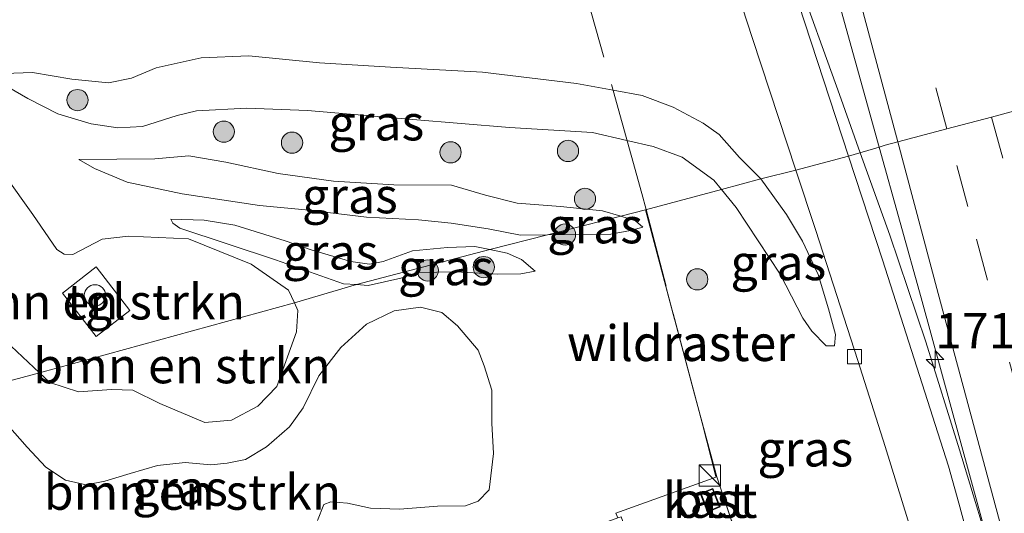
# Model space of a CAD drawing. Units: metres. Extents: x 160000 to 170000, y 375000 to 381171.
# Drawn here: x 163315 to 163384, y 378164 to 378199 of the extents above; entities that cross this region are included whole.
import ezdxf
from ezdxf.enums import TextEntityAlignment as Align

# ---------------------------------------------------------------- set-up
doc = ezdxf.new("R2010")
doc.units = ezdxf.units.M
doc.linetypes.add('IE-TERREINAFSCHEIDING', pattern=[10, 8, -2])
doc.linetypes.add('VW-3-9_STREEP', pattern=[12, 3, -9])
doc.layers.get('0').update_dxf_attribs({"lineweight": 25})
for name, color, linetype, lineweight in [('B-ME-AM-KILOMETR-S-B1', 7, 'Continuous', 18), ('B-ME-BV-GELEIDECONSTRUCTIE-GELEIDERAIL-L-B1', 213, 'BV-GELEIDERAIL', 18), ('B-ME-GR-BOMENSTRUIKEN-GV-B6', 93, 'Continuous', 18), ('B-ME-GR-BOOM-S-B1', 93, 'Continuous', 18), ('B-ME-GW-KRUINLIJN-L-B1', 93, 'Continuous', 18), ('B-ME-GW-TEENLIJN-L-B1', 93, 'Continuous', 18), ('B-ME-IE-GRASLAND-GV-B6', 93, 'Continuous', 18), ('B-ME-IE-HULPGEOMETRIE-L-B1', 53, 'Continuous', 18), ('B-ME-IE-INRICHTINGSELEMENT-S-B1', 253, 'Continuous', 18), ('B-ME-IE-TERREINAFSCHEIDING-RASTERHEKWERK-L-B1', 8, 'IE-TERREINAFSCHEIDING', 18), ('B-ME-KG-KADASTRAAL-DAKRAND-L-B1', 13, 'Continuous', 18), ('B-ME-OG-BEBOUWING-GV-B6', 173, 'Continuous', 18), ('B-ME-VH-VERH_SOORT-BETON-OVERIG-GV-B6', 8, 'IE-TERREINAFSCHEIDING-NATUURLIJK-HOUTWAL', 18), ('B-ME-VH-VERH_SOORT-BITUMEN-GV-B6', 8, 'IE-TERREINAFSCHEIDING-NATUURLIJK-HOUTWAL', 18), ('B-ME-VH-VERH_SOORT-GV-B6', 8, 'Continuous', 18), ('B-ME-VH-VERH_SOORT-TEGELS-GV-B6', 8, 'Continuous', 18), ('B-ME-VV-KOLK-S-B1', 8, 'Continuous', 18), ('B-ME-VW-MARKERING-39STREEP-015-L-B1', 255, 'VW-3-9_STREEP', 18), ('B-ME-VW-MARKERING-STREEP-015-L-B1', 7, 'Continuous', 18)]:
    doc.layers.add(name, color=color, linetype=linetype, lineweight=lineweight)
doc.styles.add('NLCS-ISO', font='NLCS-ISO.TTF')
doc.linetypes.add('BV-GELEIDERAIL', pattern='A,10,-3,[108,NLCS.SHX,S=1,R=0,X=0,Y=0],-3', length=16)
doc.linetypes.add('IE-TERREINAFSCHEIDING-NATUURLIJK-HOUTWAL', pattern='A,7,-1.5,[67,NLCS.SHX,S=0.75,R=45,X=0,Y=0],-1.5,7,-1.5,[70,NLCS.SHX,S=0.75,R=0,X=0,Y=0],-1.5', length=20)

# ---------------------------------------------------------------- blocks, each defined once
blk = doc.blocks.new('kast')
blk.add_line((-0.75, -0.75), (0.75, 0.75))
blk.add_lwpolyline([(-0.75, 0.75), (0.75, 0.75), (0.75, -0.75), (-0.75, -0.75)], close=True)
blk = doc.blocks.new('dtb')
blk.add_circle((0, 0), 0.75)
blk = doc.blocks.new('boom')
blk.add_hatch(color=256).paths.add_polyline_path([(-0.75, 0, 1), (0.75, 0, 1)])
blk.add_circle((0, 0), 0.75)
blk = doc.blocks.new('hecto')
for p, q in [((0, 0.625), (-0.625, 0)), ((0, -0.625), (0, 0.625)), ((-0.625, 0), (0.625, 0)), ((0.625, 0), (0, -0.625))]:
    blk.add_line(p, q)
blk = doc.blocks.new('kolk')
blk.add_lwpolyline([(-0.5, -0.5), (0.5, -0.5), (0.5, 0.5), (-0.5, 0.5)], close=True)

msp = doc.modelspace()

# ---------------------------------------------------------------- linework, layer by layer
at = {"layer": 'B-ME-BV-GELEIDECONSTRUCTIE-GELEIDERAIL-L-B1'}
for points in [[(163374.0164, 378189.4949, 22.992), (163372.542, 378193.604, 22.985), (163369.355, 378202.445, 23.026), (163366.863, 378210.093, 22.983), (163364.227, 378218.681, 22.957)], [(163384.695, 378155.731, 23.892), (163383.677, 378159.722, 22.959), (163381.027, 378168.504, 22.981), (163378.643, 378176.125, 22.995), (163376.11, 378183.66, 23.002), (163374.0164, 378189.4949, 22.992)]]:
    msp.add_polyline3d(points, dxfattribs=at)
at = {"layer": 'B-ME-GR-BOMENSTRUIKEN-GV-B6'}
for points in [[(163313.609, 378187.853, 23.658), (163315.559, 378185.127, 23.554), (163317.244, 378182.659, 23.481), (163317.777, 378182.325, 23.489), (163318.372, 378182.295, 23.485), (163320.453, 378183.378, 23.435), (163322.31, 378183.591, 23.399), (163326.541, 378183.415, 23.406), (163330.968, 378181.632, 23.384), (163333.616, 378179.79, 23.348), (163334.029, 378178.881, 23.325)], [(163322.415, 378178.351, 23.337), (163320.035, 378181.421, 23.36), (163317.65, 378179.571, 23.295), (163320.031, 378176.502, 23.274), (163322.415, 378178.351, 23.337)], [(163334.029, 378178.881, 23.325), (163316.016, 378173.943, 23.151), (163313.621, 378176.198, 23.189)], [(163316.016, 378173.943, 23.151), (163334.029, 378178.881, 23.325), (163334.278, 378178.334, 23.312), (163334.186, 378176.827, 23.326), (163332.796, 378172.976, 23.334), (163331.449, 378171.579, 23.261), (163329.584, 378170.592, 23.355), (163327.708, 378170.437, 23.406), (163324.513, 378171.782, 23.312), (163322.609, 378172.709, 23.355), (163321.1, 378172.768, 23.359), (163318.787, 378172.589, 23.204), (163316.756, 378173.247, 23.139), (163316.016, 378173.943, 23.151)], [(163313.758, 378170.272, 23.255), (163315.14, 378168.68, 23.308), (163316.465, 378167.269, 23.308), (163317.869, 378166.361, 23.301), (163319.328, 378166.028, 23.323), (163320.64, 378166.286, 23.346), (163322.424, 378166.813, 23.331), (163324.353, 378167.386, 23.323), (163326.313, 378167.61, 23.297), (163328.123, 378167.429, 23.289), (163329.277, 378167.557, 23.308), (163330.589, 378167.814, 23.331), (163332.054, 378168.718, 23.323), (163333.682, 378170.112, 23.339), (163334.649, 378171.454, 23.354), (163335.761, 378173.72, 23.354), (163337.314, 378175.726, 23.354), (163339.138, 378177.381, 23.354), (163341.071, 378178.314, 23.342), (163342.936, 378178.588, 23.369), (163344.455, 378178.195, 23.392), (163345.546, 378177.267, 23.422), (163347.01, 378175.542, 23.304)], [(163347.01, 378175.542, 23.304), (163347.439, 378174.444, 23.297), (163347.991, 378172.707, 23.301), (163347.97, 378170.391, 23.293), (163348.096, 378168.241, 23.433), (163347.796, 378165.676, 23.46), (163347.016, 378164.871, 23.468), (163346.124, 378164.547, 23.483), (163344.142, 378164.515, 23.509), (163341.463, 378164.301, 23.528), (163339.411, 378164.365, 23.525), (163337.784, 378164.724, 23.475), (163336.597, 378164.825, 23.43), (163336.102, 378164.628, 23.418), (163335.666, 378163.494, 23.422)]]:
    msp.add_polyline3d(points, dxfattribs=at)
at = {"layer": 'B-ME-GW-KRUINLIJN-L-B1'}
for points in [[(163364.199, 378186.891, 23.619), (163363.655, 378187.553, 23.682), (163361.429, 378189.179, 23.863), (163359.388, 378189.933, 24.036), (163357.5225, 378190.3626, 24.1536), (163355.089, 378190.923, 24.307), (163349.228, 378191.28, 24.831), (163342.402, 378191.839, 24.792), (163334.969, 378192.492, 24.795), (163330.681, 378192.65, 24.741), (163327.113, 378192.463, 24.687), (163325.748, 378192.119, 24.513), (163323.296, 378191.36, 24.322), (163321.565, 378191.252, 24.047), (163319.674, 378191.541, 23.848), (163317.324, 378192.26, 23.78), (163315.209, 378193.343, 23.517), (163312.657, 378194.787, 23.311)], [(163318.803, 378189.011, 23.664), (163324.176, 378189.075, 24.22), (163326.584, 378189.273, 24.546), (163329.198, 378188.832, 24.697), (163332.891, 378188.033, 24.795), (163336.789, 378187.492, 24.885), (163341.047, 378187.228, 24.925), (163345.134, 378187.197, 24.762), (163347.542, 378186.497, 24.343), (163349.778, 378185.934, 24.162), (163352.839, 378185.701, 24.069), (163355.792, 378185.402, 24.069), (163357.098, 378185.003, 23.98)], [(163372.185, 378175.846, 23.111), (163371.604, 378175.838, 23.205), (163370.594, 378176.886, 23.281), (163369.946, 378177.801, 23.267), (163368.363, 378180.918, 23.353), (163365.24, 378185.625, 23.498), (163364.199, 378186.891, 23.619)], [(163357.098, 378185.003, 23.98), (163358.143, 378184.683, 23.91), (163358.641, 378184.234, 23.758)], [(163325.312, 378184.808, 23.511), (163327.65, 378184.727, 23.724), (163329.82, 378184.368, 23.75), (163333.384, 378183.27, 23.782), (163335.224, 378182.643, 23.721), (163338.027, 378181.814, 23.742), (163339.339, 378181.627, 23.764), (163340.307, 378181.811, 23.768), (163342.373, 378182.573, 23.771), (163344.839, 378182.79, 23.775), (163346.772, 378182.868, 23.764), (163347.836, 378182.648, 23.712)], [(163347.836, 378182.648, 23.712), (163349.076, 378182.391, 23.652), (163350.086, 378181.947, 23.63), (163351.054, 378181.135, 23.558)]]:
    msp.add_polyline3d(points, dxfattribs=at)
at = {"layer": 'B-ME-GW-TEENLIJN-L-B1'}
msp.add_line((163351.908, 378183.683, 23.757), (163349.997, 378183.662, 23.75), dxfattribs=at)
for points in [[(163312.657, 378194.787, 23.311), (163312.896, 378194.941, 23.335), (163313.555, 378195.089, 23.317), (163315.517, 378195.176, 23.321), (163318.304, 378194.694, 23.259), (163320.891, 378194.437, 23.285), (163322.518, 378194.769, 23.375), (163324.274, 378195.496, 23.451), (163327.45, 378196.199, 23.371), (163330.804, 378196.349, 23.353), (163335.813, 378195.846, 23.455), (163340.825, 378195.536, 23.436), (163347.324, 378195.192, 23.314), (163353.973, 378194.383, 23.31), (163356.5464, 378193.9126, 23.274), (163358.612, 378193.535, 23.245), (163360.798, 378192.731, 23.267), (163362.902, 378191.58, 23.249), (163364.054, 378190.796, 23.241), (163365.478, 378189.168, 23.187), (163366.986, 378187.642, 23.057)], [(163318.803, 378189.011, 23.664), (163319.908, 378188.373, 23.678), (163322.208, 378187.413, 23.714), (163326.103, 378186.582, 23.826), (163331.564, 378185.775, 24.108), (163334.807, 378185.473, 24.112), (163339.121, 378184.938, 24.184), (163342.81, 378184.747, 24.202), (163345.098, 378184.521, 24.166), (163347.731, 378184.119, 23.913), (163349.997, 378183.662, 23.75)], [(163366.986, 378187.642, 23.057), (163368.807, 378185.126, 23.082), (163369.929, 378183.24, 23.064), (163371.036, 378180.901, 23.06), (163371.757, 378178.469, 23.071), (163372.251, 378176.638, 23.089), (163372.185, 378175.846, 23.111)], [(163338.412, 378180.175, 23.442), (163337.509, 378180.234, 23.449), (163332.695, 378181.924, 23.413), (163325.934, 378184.174, 23.464), (163325.435, 378184.527, 23.464), (163325.312, 378184.808, 23.511)], [(163358.641, 378184.234, 23.758), (163357.788, 378183.991, 23.711), (163356.394, 378183.734, 23.772), (163351.908, 378183.683, 23.757)], [(163351.054, 378181.135, 23.558), (163350.028, 378180.933, 23.511), (163348.366, 378180.91, 23.471), (163345.421, 378181.084, 23.442), (163342.773, 378181.033, 23.442), (163341.552, 378180.639, 23.395), (163339.247, 378180.121, 23.435), (163338.412, 378180.175, 23.442)]]:
    msp.add_polyline3d(points, dxfattribs=at)
at = {"layer": 'B-ME-IE-GRASLAND-GV-B6'}
for points in [[(163375.355, 378189.896, 23.133), (163373.1757, 378189.2591, 23.0331), (163371.41, 378194.651, 23.043), (163367.907, 378205.402, 23.035), (163363.796, 378218.054, 23.001), (163361.703, 378224.313, 23.049), (163357.895, 378236.171, 23.056), (163358.044, 378243.958, 23.113), (163358.1784, 378251.4951, 23.258), (163358.621, 378250.108, 23.329), (163375.355, 378189.896, 23.133)], [(163362.026, 378211.021, 23.063), (163366.395, 378197.572, 23.049), (163369.4671, 378188.2612, 23.0688), (163366.986, 378187.642, 23.057), (163365.478, 378189.168, 23.187), (163364.054, 378190.796, 23.241), (163362.902, 378191.58, 23.249), (163360.798, 378192.731, 23.267), (163358.612, 378193.535, 23.245), (163356.5464, 378193.9126, 23.274), (163353.973, 378194.383, 23.31), (163347.324, 378195.192, 23.314), (163340.825, 378195.536, 23.436), (163335.813, 378195.846, 23.455), (163330.804, 378196.349, 23.353), (163327.45, 378196.199, 23.371), (163324.274, 378195.496, 23.451), (163322.518, 378194.769, 23.375), (163320.891, 378194.437, 23.285), (163318.304, 378194.694, 23.259), (163315.517, 378195.176, 23.321), (163313.555, 378195.089, 23.317)], [(163313.555, 378195.089, 23.317), (163315.517, 378195.176, 23.321), (163318.304, 378194.694, 23.259), (163320.891, 378194.437, 23.285), (163322.518, 378194.769, 23.375), (163324.274, 378195.496, 23.451), (163327.45, 378196.199, 23.371), (163330.804, 378196.349, 23.353), (163335.813, 378195.846, 23.455), (163340.825, 378195.536, 23.436), (163347.324, 378195.192, 23.314)], [(163347.324, 378195.192, 23.314), (163353.973, 378194.383, 23.31), (163356.5464, 378193.9126, 23.274), (163358.612, 378193.535, 23.245), (163360.798, 378192.731, 23.267), (163362.902, 378191.58, 23.249), (163364.054, 378190.796, 23.241), (163365.478, 378189.168, 23.187), (163366.986, 378187.642, 23.057), (163364.199, 378186.891, 23.619), (163363.655, 378187.553, 23.682), (163361.429, 378189.179, 23.863), (163359.388, 378189.933, 24.036), (163357.5225, 378190.3626, 24.1536), (163355.089, 378190.923, 24.307), (163349.228, 378191.28, 24.831), (163342.402, 378191.839, 24.792), (163334.969, 378192.492, 24.795), (163330.681, 378192.65, 24.741), (163327.113, 378192.463, 24.687), (163325.748, 378192.119, 24.513), (163323.296, 378191.36, 24.322), (163321.565, 378191.252, 24.047), (163319.674, 378191.541, 23.848), (163317.324, 378192.26, 23.78), (163315.209, 378193.343, 23.517), (163312.657, 378194.787, 23.311)], [(163312.657, 378194.787, 23.311), (163315.209, 378193.343, 23.517), (163317.324, 378192.26, 23.78), (163319.674, 378191.541, 23.848), (163321.565, 378191.252, 24.047), (163323.296, 378191.36, 24.322), (163325.748, 378192.119, 24.513), (163327.113, 378192.463, 24.687), (163330.681, 378192.65, 24.741), (163334.969, 378192.492, 24.795), (163342.402, 378191.839, 24.792), (163349.228, 378191.28, 24.831), (163355.089, 378190.923, 24.307), (163357.5225, 378190.3626, 24.1536), (163359.388, 378189.933, 24.036), (163361.429, 378189.179, 23.863), (163363.655, 378187.553, 23.682), (163364.199, 378186.891, 23.619), (163358.831, 378185.464, 23.892), (163357.098, 378185.003, 23.98), (163355.792, 378185.402, 24.069), (163352.839, 378185.701, 24.069), (163349.778, 378185.934, 24.162), (163347.542, 378186.497, 24.343), (163345.134, 378187.197, 24.762), (163341.047, 378187.228, 24.925), (163336.789, 378187.492, 24.885), (163332.891, 378188.033, 24.795), (163329.198, 378188.832, 24.697), (163326.584, 378189.273, 24.546), (163324.176, 378189.075, 24.22), (163318.803, 378189.011, 23.664), (163319.908, 378188.373, 23.678), (163322.208, 378187.413, 23.714), (163326.103, 378186.582, 23.826), (163331.564, 378185.775, 24.108), (163334.807, 378185.473, 24.112), (163339.121, 378184.938, 24.184), (163342.81, 378184.747, 24.202), (163345.098, 378184.521, 24.166), (163347.731, 378184.119, 23.913), (163349.997, 378183.662, 23.75), (163351.908, 378183.683, 23.757), (163347.836, 378182.648, 23.712), (163346.772, 378182.868, 23.764), (163344.839, 378182.79, 23.775), (163342.373, 378182.573, 23.771), (163340.307, 378181.811, 23.768), (163339.339, 378181.627, 23.764), (163338.027, 378181.814, 23.742), (163335.224, 378182.643, 23.721), (163333.384, 378183.27, 23.782), (163329.82, 378184.368, 23.75), (163327.65, 378184.727, 23.724), (163325.312, 378184.808, 23.511), (163325.435, 378184.527, 23.464), (163325.934, 378184.174, 23.464), (163332.695, 378181.924, 23.413), (163337.509, 378180.234, 23.449), (163338.412, 378180.175, 23.442), (163334.029, 378178.881, 23.325), (163333.616, 378179.79, 23.348), (163330.968, 378181.632, 23.384), (163326.541, 378183.415, 23.406), (163322.31, 378183.591, 23.399), (163320.453, 378183.378, 23.435), (163318.372, 378182.295, 23.485), (163317.777, 378182.325, 23.489), (163317.244, 378182.659, 23.481), (163315.559, 378185.127, 23.554), (163313.609, 378187.853, 23.658)], [(163385.2797, 378148.7692, 22.8989), (163384.129, 378153.056, 22.933), (163380.965, 378164.721, 22.998), (163380.2565, 378167.3418, 23), (163375.578, 378181.923, 23.021), (163373.1757, 378189.2591, 23.0332), (163375.355, 378189.896, 23.133), (163378.316, 378179.24, 23.098), (163383.857, 378158.994, 23.036), (163386.506, 378149.0983, 23.0316)], [(163357.098, 378185.003, 23.98), (163351.908, 378183.683, 23.757), (163349.997, 378183.662, 23.75), (163347.731, 378184.119, 23.913), (163345.098, 378184.521, 24.166), (163342.81, 378184.747, 24.202), (163339.121, 378184.938, 24.184), (163334.807, 378185.473, 24.112), (163331.564, 378185.775, 24.108), (163326.103, 378186.582, 23.826), (163322.208, 378187.413, 23.714), (163319.908, 378188.373, 23.678), (163318.803, 378189.011, 23.664), (163324.176, 378189.075, 24.22), (163326.584, 378189.273, 24.546), (163329.198, 378188.832, 24.697), (163332.891, 378188.033, 24.795), (163336.789, 378187.492, 24.885), (163341.047, 378187.228, 24.925), (163345.134, 378187.197, 24.762), (163347.542, 378186.497, 24.343), (163349.778, 378185.934, 24.162), (163352.839, 378185.701, 24.069), (163355.792, 378185.402, 24.069), (163357.098, 378185.003, 23.98)], [(163365.954, 378160.379, 23.48), (163363.889, 378166.582, 23.545), (163362.307, 378172.419, 23.398), (163358.831, 378185.464, 23.892), (163364.199, 378186.891, 23.619), (163365.24, 378185.625, 23.498), (163368.363, 378180.918, 23.353), (163369.946, 378177.801, 23.267), (163370.594, 378176.886, 23.281), (163371.604, 378175.838, 23.205), (163372.185, 378175.846, 23.111), (163372.251, 378176.638, 23.089), (163371.757, 378178.469, 23.071), (163371.036, 378180.901, 23.06), (163369.929, 378183.24, 23.064), (163368.807, 378185.126, 23.082), (163366.986, 378187.642, 23.057), (163369.4671, 378188.2612, 23.0689), (163370.874, 378183.997, 23.077), (163373.851, 378174.809, 23.07), (163375.767, 378168.72, 23.023), (163377.3797, 378163.5444, 22.972)], [(163372.185, 378175.846, 23.111), (163371.604, 378175.838, 23.205), (163370.594, 378176.886, 23.281), (163369.946, 378177.801, 23.267), (163368.363, 378180.918, 23.353), (163365.24, 378185.625, 23.498), (163364.199, 378186.891, 23.619), (163366.986, 378187.642, 23.057), (163368.807, 378185.126, 23.082), (163369.929, 378183.24, 23.064), (163371.036, 378180.901, 23.06), (163371.757, 378178.469, 23.071), (163372.251, 378176.638, 23.089), (163372.185, 378175.846, 23.111)], [(163301.72, 378170.102, 22.845), (163316.016, 378173.943, 23.151), (163316.756, 378173.247, 23.139), (163318.787, 378172.589, 23.204), (163321.1, 378172.768, 23.359), (163322.609, 378172.709, 23.355), (163324.513, 378171.782, 23.312), (163327.708, 378170.437, 23.406), (163329.584, 378170.592, 23.355), (163331.449, 378171.579, 23.261), (163332.796, 378172.976, 23.334), (163334.186, 378176.827, 23.326), (163334.278, 378178.334, 23.312), (163334.029, 378178.881, 23.325), (163338.412, 378180.175, 23.442), (163339.247, 378180.121, 23.435), (163341.552, 378180.639, 23.395), (163342.773, 378181.033, 23.442), (163345.421, 378181.084, 23.442), (163348.366, 378180.91, 23.471), (163350.028, 378180.933, 23.511), (163351.054, 378181.135, 23.558), (163350.086, 378181.947, 23.63), (163349.076, 378182.391, 23.652), (163347.836, 378182.648, 23.712), (163351.908, 378183.683, 23.757), (163356.394, 378183.734, 23.772), (163357.788, 378183.991, 23.711), (163358.641, 378184.234, 23.758), (163358.143, 378184.683, 23.91), (163357.098, 378185.003, 23.98), (163358.831, 378185.464, 23.892), (163362.307, 378172.419, 23.398), (163363.889, 378166.582, 23.545)], [(163358.641, 378184.234, 23.758), (163357.788, 378183.991, 23.711), (163356.394, 378183.734, 23.772), (163351.908, 378183.683, 23.757), (163357.098, 378185.003, 23.98), (163358.143, 378184.683, 23.91), (163358.641, 378184.234, 23.758)], [(163347.836, 378182.648, 23.712), (163338.412, 378180.175, 23.442), (163337.509, 378180.234, 23.449), (163332.695, 378181.924, 23.413), (163325.934, 378184.174, 23.464), (163325.435, 378184.527, 23.464), (163325.312, 378184.808, 23.511), (163327.65, 378184.727, 23.724), (163329.82, 378184.368, 23.75), (163333.384, 378183.27, 23.782), (163335.224, 378182.643, 23.721), (163338.027, 378181.814, 23.742), (163339.339, 378181.627, 23.764), (163340.307, 378181.811, 23.768), (163342.373, 378182.573, 23.771), (163344.839, 378182.79, 23.775), (163346.772, 378182.868, 23.764), (163347.836, 378182.648, 23.712)], [(163338.412, 378180.175, 23.442), (163347.836, 378182.648, 23.712), (163349.076, 378182.391, 23.652), (163350.086, 378181.947, 23.63), (163351.054, 378181.135, 23.558), (163350.028, 378180.933, 23.511), (163348.366, 378180.91, 23.471), (163345.421, 378181.084, 23.442), (163342.773, 378181.033, 23.442), (163341.552, 378180.639, 23.395), (163339.247, 378180.121, 23.435), (163338.412, 378180.175, 23.442)], [(163316.016, 378173.943, 23.151), (163301.72, 378170.102, 22.845), (163301.975, 378171.573, 22.966), (163304.312, 378175.985, 23.027), (163306.28, 378177.59, 23.119), (163307.843, 378178.134, 23.062), (163309.923, 378178.078, 23.154), (163311.7, 378177.579, 23.22), (163313.621, 378176.198, 23.189), (163316.016, 378173.943, 23.151)], [(163348.096, 378168.241, 23.433), (163347.97, 378170.391, 23.293), (163347.991, 378172.707, 23.301), (163347.439, 378174.444, 23.297), (163347.01, 378175.542, 23.304), (163345.546, 378177.267, 23.422), (163344.455, 378178.195, 23.392), (163342.936, 378178.588, 23.369), (163341.071, 378178.314, 23.342), (163339.138, 378177.381, 23.354), (163337.314, 378175.726, 23.354), (163335.761, 378173.72, 23.354), (163334.649, 378171.454, 23.354), (163333.682, 378170.112, 23.339), (163332.054, 378168.718, 23.323), (163330.589, 378167.814, 23.331), (163329.277, 378167.557, 23.308), (163328.123, 378167.429, 23.289), (163326.313, 378167.61, 23.297), (163324.353, 378167.386, 23.323), (163322.424, 378166.813, 23.331), (163320.64, 378166.286, 23.346), (163319.328, 378166.028, 23.323), (163317.869, 378166.361, 23.301), (163316.465, 378167.269, 23.308), (163315.14, 378168.68, 23.308), (163313.758, 378170.272, 23.255)], [(163335.666, 378163.494, 23.422), (163336.102, 378164.628, 23.418), (163336.597, 378164.825, 23.43), (163337.784, 378164.724, 23.475), (163339.411, 378164.365, 23.525), (163341.463, 378164.301, 23.528), (163344.142, 378164.515, 23.509), (163346.124, 378164.547, 23.483), (163347.016, 378164.871, 23.468), (163347.796, 378165.676, 23.46), (163348.096, 378168.241, 23.433)], [(163363.889, 378166.582, 23.545), (163356.753, 378164.024, 23.548), (163356.881, 378163.679, 23.679), (163354.055, 378162.655, 23.679), (163355.842, 378157.723, 23.679), (163358.697, 378158.758, 23.679), (163359.031, 378157.857, 23.592), (163348.054, 378153.859, 23.976), (163334.775, 378147.061, 24.046), (163329.378, 378143.862, 23.825), (163318.396, 378138.182, 24.134), (163317.846, 378138.394, 24.134), (163317.143, 378138.665, 24.096), (163316.313, 378140.897, 24.028), (163315.96, 378142.148, 24.06), (163315.136, 378146.49, 23.976), (163313.989, 378149.172, 23.974)]]:
    msp.add_polyline3d(points, dxfattribs=at)
at = {"layer": 'B-ME-IE-HULPGEOMETRIE-L-B1'}
msp.add_polyline3d([(163386.82, 378192.969, 23.438), (163383.296, 378192.022, 23.37), (163380.127, 378191.186, 23.287), (163376.66, 378190.27, 23.236), (163375.771, 378190.023, 24.021), (163375.355, 378189.896, 23.133), (163373.1757, 378189.2591, 23.033), (163369.4671, 378188.2612, 23.069), (163366.986, 378187.642, 23.057), (163364.199, 378186.891, 23.619), (163358.831, 378185.464, 23.892), (163357.098, 378185.003, 23.98), (163351.908, 378183.683, 23.757), (163347.836, 378182.648, 23.712), (163338.412, 378180.175, 23.442), (163334.029, 378178.881, 23.325), (163316.016, 378173.943, 23.151), (163301.72, 378170.102, 22.845)], dxfattribs=at)
at = {"layer": 'B-ME-IE-TERREINAFSCHEIDING-RASTERHEKWERK-L-B1'}
for points in [[(163358.8773, 378185.4763, 23.7926), (163358.578, 378186.617, 23.813), (163354.371, 378201.708, 23.443), (163348.209, 378225.948, 23.374), (163341.246, 378252.572, 23.3), (163334.74, 378277.548, 23.151), (163328.178, 378303.057, 22.979), (163321.654, 378327.895, 22.861), (163314.89, 378353.907, 22.774), (163308.345, 378378.941, 22.579), (163304.38, 378394.721, 22.795), (163299.015, 378412.432, 22.302), (163298.188, 378415.083, 21.576), (163297.71, 378416.891, 21.62), (163297.431, 378417.988, 22.17), (163290.256, 378442.422, 22.112), (163283.134, 378466.799, 22.018), (163276.133, 378490.714, 22.054), (163266.44, 378524.275, 21.999), (163263.411, 378534.7365, 21.9204)], [(163358.831, 378185.464, 23.892), (163362.307, 378172.419, 23.398), (163363.889, 378166.582, 23.545)], [(163363.81, 378166.617, 23.579), (163362.833, 378170.4, 23.523), (163358.8773, 378185.4763, 23.7926)], [(163356.881, 378163.679, 23.679), (163356.753, 378164.024, 23.548), (163363.889, 378166.582, 23.545), (163365.954, 378160.379, 23.48), (163364.393, 378159.81, 23.579), (163359.031, 378157.857, 23.592), (163358.697, 378158.758, 23.679)]]:
    msp.add_polyline3d(points, dxfattribs=at)
at = {"layer": 'B-ME-KG-KADASTRAAL-DAKRAND-L-B1'}
msp.add_polyline3d([(163363.257, 378164.164, 25.435), (163362.764, 378165.385, 25.439), (163363.562, 378165.706, 25.439), (163364.054, 378164.485, 25.435), (163363.257, 378164.164, 25.435)], dxfattribs=at)
at = {"layer": 'B-ME-OG-BEBOUWING-GV-B6'}
msp.add_polyline3d([(163363.229, 378164.098, 23.574), (163362.699, 378165.413, 23.574), (163363.59, 378165.772, 23.574), (163364.119, 378164.457, 23.574), (163363.229, 378164.098, 23.574)], dxfattribs=at)
at = {"layer": 'B-ME-VH-VERH_SOORT-BETON-OVERIG-GV-B6'}
for points in [[(163365.954, 378160.379, 23.48), (163364.393, 378159.81, 23.579), (163359.031, 378157.857, 23.592), (163358.697, 378158.758, 23.679), (163358.897, 378158.83, 23.679), (163357.11, 378163.762, 23.679), (163356.881, 378163.679, 23.679), (163356.753, 378164.024, 23.548), (163363.889, 378166.582, 23.545), (163365.954, 378160.379, 23.48)], [(163363.229, 378164.098, 23.574), (163364.119, 378164.457, 23.574), (163363.59, 378165.772, 23.574), (163362.699, 378165.413, 23.574), (163363.229, 378164.098, 23.574)]]:
    msp.add_polyline3d(points, dxfattribs=at)
at = {"layer": 'B-ME-VH-VERH_SOORT-BITUMEN-GV-B6'}
for points in [[(163364.038, 378280.483, 23.52), (163372.544, 378249.307, 23.502), (163382.119, 378213.852, 23.442), (163387.606, 378193.181, 23.365), (163386.82, 378192.969, 23.438), (163383.296, 378192.022, 23.37), (163380.127, 378191.186, 23.287), (163376.66, 378190.27, 23.236), (163375.771, 378190.023, 24.021), (163375.355, 378189.896, 23.133), (163358.621, 378250.108, 23.329), (163358.1784, 378251.4951, 23.258), (163354.734, 378262.293, 23.304), (163350.589, 378275.068, 23.291), (163349.4553, 378274.8148, 23.2), (163349.316, 378274.777, 23.166), (163343.15, 378297.132, 23.138), (163337.062, 378319.67, 23.111), (163330.69, 378343.28, 23.03)], [(163386.506, 378149.0983, 23.0316), (163383.857, 378158.994, 23.036), (163378.316, 378179.24, 23.098), (163375.355, 378189.896, 23.133), (163375.771, 378190.023, 24.021), (163376.66, 378190.27, 23.236), (163380.127, 378191.186, 23.287), (163383.296, 378192.022, 23.37), (163386.82, 378192.969, 23.438)]]:
    msp.add_polyline3d(points, dxfattribs=at)
at = {"layer": 'B-ME-VH-VERH_SOORT-GV-B6'}
for points in [[(163358.1784, 378251.4951, 23.258), (163358.044, 378243.958, 23.113), (163357.895, 378236.171, 23.056), (163361.703, 378224.313, 23.049), (163363.796, 378218.054, 23.001), (163367.907, 378205.402, 23.035), (163371.41, 378194.651, 23.043), (163373.1757, 378189.2591, 23.0331), (163369.4671, 378188.2612, 23.0688), (163366.395, 378197.572, 23.049), (163362.026, 378211.021, 23.063), (163358.874, 378220.661, 23.052), (163354.04, 378235.259, 23.044), (163352.801, 378245.901, 23.102), (163351.613, 378256.242, 23.155), (163350.301, 378267.381, 23.196), (163349.8672, 378271.194, 23.1981), (163349.6846, 378272.7998, 23.1989), (163349.4553, 378274.8148, 23.2), (163350.589, 378275.068, 23.291), (163354.734, 378262.293, 23.304), (163358.1784, 378251.4951, 23.258)], [(163386.87, 378129.069, 22.623), (163384.047, 378139.364, 22.847), (163383.218, 378142.473, 22.865), (163382.8092, 378144.0064, 22.8739), (163382.7938, 378144.0643, 22.8742), (163382.5794, 378144.8685, 22.8789), (163382.5229, 378145.0807, 22.8801), (163381.8204, 378147.716, 22.8955), (163381.7895, 378147.832, 22.8961), (163381.428, 378149.188, 22.904), (163378.012, 378161.258, 22.981), (163377.776, 378162.139, 22.974), (163377.3797, 378163.5444, 22.972), (163375.767, 378168.72, 23.023), (163373.851, 378174.809, 23.07), (163370.874, 378183.997, 23.077), (163369.4671, 378188.2612, 23.0688), (163373.1757, 378189.2591, 23.033), (163375.578, 378181.923, 23.021), (163380.2565, 378167.3418, 23), (163380.965, 378164.721, 22.998), (163384.129, 378153.056, 22.933), (163385.2797, 378148.7692, 22.8989)]]:
    msp.add_polyline3d(points, dxfattribs=at)
at = {"layer": 'B-ME-VH-VERH_SOORT-TEGELS-GV-B6'}
msp.add_polyline3d([(163320.031, 378176.502, 23.274), (163317.65, 378179.571, 23.295), (163320.035, 378181.421, 23.36), (163322.415, 378178.351, 23.337), (163320.031, 378176.502, 23.274)], dxfattribs=at)
at = {"layer": 'B-ME-VW-MARKERING-39STREEP-015-L-B1'}
for points in [[(163333.754, 378375.86, 23.228), (163341.856, 378345.797, 23.382), (163350.435, 378314.016, 23.476), (163359.73, 378279.478, 23.529), (163367.958, 378248.822, 23.523), (163377.305, 378214.196, 23.437), (163383.296, 378192.022, 23.37)], [(163380.127, 378191.186, 23.287), (163372.57, 378219.214, 23.391), (163362.136, 378257.84, 23.452), (163350.806, 378299.824, 23.349), (163344.735, 378322.071, 23.3), (163338.31, 378345.715, 23.233)], [(163383.296, 378192.022, 23.37), (163386.109, 378181.612, 23.339), (163392.282, 378158.621, 23.241), (163400.714, 378127.617, 23.122), (163408.308, 378100.027, 23.041), (163414.99, 378077.121, 23.003), (163425.981, 378039.34, 22.948)], [(163422.364, 378038.576, 22.831), (163415.8, 378061.853, 22.83), (163408.613, 378087.023, 22.884), (163401.846, 378110.915, 22.919), (163395.901, 378133.121, 23.017), (163388.464, 378160.221, 23.179), (163382.998, 378180.484, 23.209), (163381.606, 378185.7, 23.267), (163380.127, 378191.186, 23.287)]]:
    msp.add_polyline3d(points, dxfattribs=at)
at = {"layer": 'B-ME-VW-MARKERING-STREEP-015-L-B1'}
for points in [[(163294.577, 378487.501, 22.457), (163302.225, 378460.694, 22.65), (163308.76, 378437.722, 22.798), (163315.543, 378413.823, 22.876), (163321.791, 378391.908, 22.989), (163328.442, 378367.989, 23.11), (163334.838, 378344.765, 23.233), (163341.261, 378321.125, 23.3), (163347.332, 378298.88, 23.349), (163353.271, 378276.929, 23.369), (163353.903, 378274.596, 23.368), (163359.766, 378253.145, 23.381), (163366.56, 378228.147, 23.349), (163371.352, 378210.154, 23.286), (163376.66, 378190.27, 23.236)], [(163376.66, 378190.27, 23.236), (163379.521, 378179.551, 23.209), (163384.99, 378159.276, 23.179), (163392.426, 378132.179, 23.017), (163398.375, 378109.959, 22.919), (163405.15, 378086.038, 22.884), (163412.337, 378060.87, 22.83), (163418.898, 378037.603, 22.831)]]:
    msp.add_polyline3d(points, dxfattribs=at)

# ---------------------------------------------------------------- block references
at = {"layer": 'B-ME-AM-KILOMETR-S-B1', "rotation": 90}
msp.add_blockref('hecto', (163379.294, 378174.887, 23.028), dxfattribs=at)
at = {"layer": 'B-ME-GR-BOOM-S-B1', "rotation": 90}
for p in [(163318.708, 378193.222, 23.647), (163329.046, 378190.989, 24.778), (163333.867, 378190.214, 24.883), (163345.068, 378189.524, 24.941), (163353.365, 378189.625, 24.425), (163354.563, 378186.239, 24.132), (163353.152, 378183.714, 23.811), (163343.457, 378181.175, 23.463), (163347.41, 378181.413, 23.579), (163362.493, 378180.545, 23.778)]:
    msp.add_blockref('boom', p, dxfattribs=at)
at = {"layer": 'B-ME-IE-INRICHTINGSELEMENT-S-B1', "rotation": 90}
for name, p in [('dtb', (163319.94, 378179.421, 23.587)), ('kast', (163363.378, 378166.674, 23.563))]:
    msp.add_blockref(name, p, dxfattribs=at)
at = {"layer": 'B-ME-VV-KOLK-S-B1', "rotation": 90}
msp.add_blockref('kolk', (163373.607, 378175.083, 23.059), dxfattribs=at)

# ---------------------------------------------------------------- texts
at = {"layer": 'B-ME-AM-KILOMETR-S-B1', "ltscale": 0.2, "style": 'NLCS-ISO'}
msp.add_text('171.2', height=2.5, dxfattribs=at).set_placement((163379.294, 378174.887, 23.028), align=Align.BOTTOM_LEFT)
at = {"layer": 'B-ME-GR-BOMENSTRUIKEN-GV-B6', "ltscale": 0.2, "style": 'NLCS-ISO'}
for p in [(163320.0326, 378178.9614), (163326.0854, 378174.448), (163326.8327, 378165.5073)]:
    msp.add_text('bmn en strkn', height=2.5, dxfattribs=at).set_placement(p, align=Align.MIDDLE_CENTER)
at = {"layer": 'B-ME-IE-GRASLAND-GV-B6', "ltscale": 0.2, "style": 'NLCS-ISO'}
for p in [(163339.8215, 378191.62), (163337.9505, 378186.4675), (163355.2745, 378184.343), (163336.574, 378182.4915), (163368.225, 378181.74), (163344.733, 378181.3845), (163370.1295, 378168.5691), (163325.949, 378165.7905)]:
    msp.add_text('gras', height=2.5, dxfattribs=at).set_placement(p, align=Align.MIDDLE_CENTER)
at = {"layer": 'B-ME-IE-TERREINAFSCHEIDING-RASTERHEKWERK-L-B1', "ltscale": 0.2, "style": 'NLCS-ISO'}
for p in [(163361.3495, 378176.0482), (163361.3514, 378176.0207)]:
    msp.add_text('wildraster', height=2.5, dxfattribs=at).set_placement(p, align=Align.MIDDLE_CENTER)
at = {"layer": 'B-ME-OG-BEBOUWING-GV-B6', "ltscale": 0.2, "style": 'NLCS-ISO'}
msp.add_text('kast', height=2.5, dxfattribs=at).set_placement((163363.4092, 378164.9351), align=Align.MIDDLE_CENTER)
at = {"layer": 'B-ME-VH-VERH_SOORT-BETON-OVERIG-GV-B6', "ltscale": 0.2, "style": 'NLCS-ISO'}
msp.add_text('bet', height=2.5, dxfattribs=at).set_placement((163363.4092, 378164.9351), align=Align.MIDDLE_CENTER)
at = {"layer": 'B-ME-VH-VERH_SOORT-TEGELS-GV-B6', "ltscale": 0.2, "style": 'NLCS-ISO'}
msp.add_text('tgl', height=2.5, dxfattribs=at).set_placement((163320.0326, 378178.9614), align=Align.MIDDLE_CENTER)

doc.saveas('drawing.dxf')
